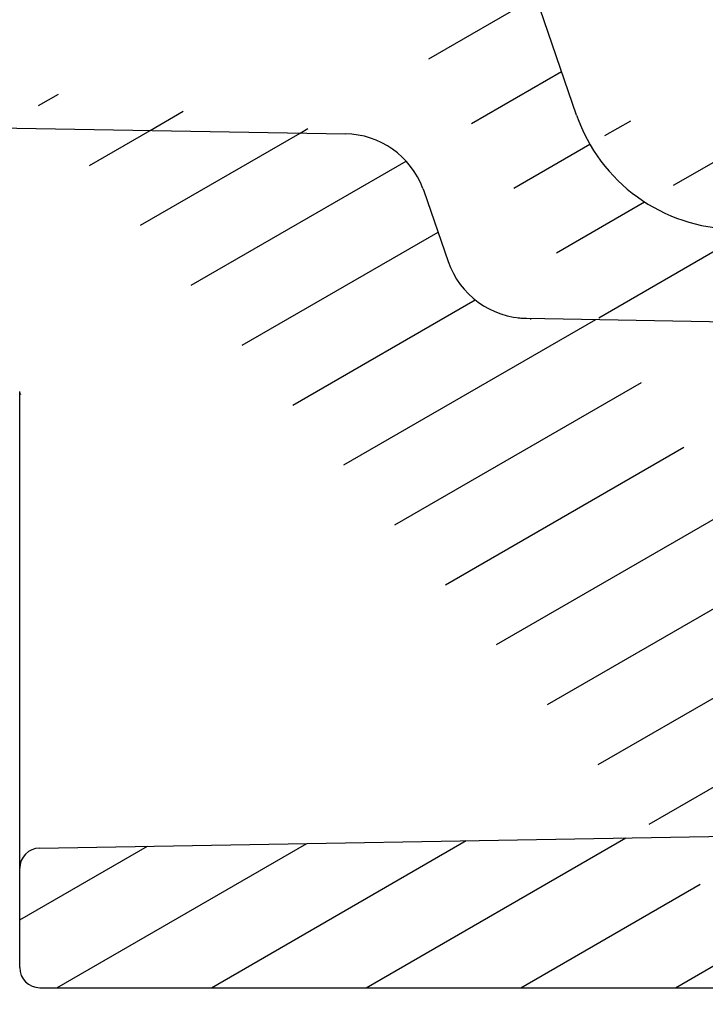
# Model space of a CAD drawing. Extents: x -228 to 1482, y -704 to 809.
# Drawn here: x 4 to 56, y -312 to -238 of the extents above; entities that cross this region are included whole.
import ezdxf

# ---------------------------------------------------------------- set-up
doc = ezdxf.new("R2010")
doc.units = 0
doc.header["$LTSCALE"] = 2.419999999999999
doc.header["$MEASUREMENT"] = 0
doc.header["$PDMODE"] = 3
doc.header["$PDSIZE"] = 0.3125
doc.layers.get('0').update_dxf_attribs({"linetype": 'CONTINUOUS'})
doc.layers.get('DEFPOINTS').update_dxf_attribs({"linetype": 'CONTINUOUS'})
doc.styles.get("Standard").update_dxf_attribs({"font": 'txt', "width": 0.8})
doc.dimstyles.get("Standard").update_dxf_attribs({"dimtxt": 0.15625, "dimasz": 0.1875, "dimexe": 0.125, "dimexo": 0.0625, "dimgap": 0.09, "dimtad": 0, "dimtih": 1, "dimtoh": 1, "dimdec": 3, "dimzin": 4, "dimtxsty": 'STANDARD', "dimblk": '_FILLED', "dimblk1": '_FILLED', "dimblk2": '_FILLED', "dimcen": 0.09, "dimazin": 3, "dimtol": 1, "dimtp": 0.01, "dimtm": 0.01, "dimtfac": 1, "dimtdec": 3, "dimtofl": 0, "dimtmove": 0, "dimatfit": 3, "dimtolj": 1, "dimtzin": 4})

# ---------------------------------------------------------------- blocks, each defined once
blk = doc.blocks.new('_FILLED')
at = {"color": 0, "linetype": 'BYBLOCK'}
blk.add_solid([(0, 0), (-1, 0.1666666667), (-1, -0.1666666667)], dxfattribs=at)
blk = doc.blocks.new('*D30')
at = {"color": 0}
for p, q in [((-16.57395107946943, -217.2498623780395), (638.9187408651542, -217.2498623780394)), ((638.7937408651542, -232.2498623780394), (638.7937408651543, -384.2502391245126)), ((638.7937408651543, -567.2506158709858), (638.7937408651543, -415.2502391245126)), ((196.177533609943, -582.2506158709859), (638.9187408651543, -582.2506158709858))]:
    blk.add_line(p, q, dxfattribs=at)
at = {"layer": 'DEFPOINTS', "color": 0}
for p in [(-16.63645107946943, -217.2498623780395), (196.115033609943, -582.2506158709859), (638.7937408651543, -582.2506158709858)]:
    blk.add_point(p, dxfattribs=at)
at = {"color": 0, "xscale": 15, "yscale": 15, "zscale": 15}
for p, rotation in [((638.7937408651542, -217.2498623780394), 90), ((638.7937408651543, -582.2506158709858), 270)]:
    blk.add_blockref('_FILLED', p, dxfattribs=dict(at, rotation=rotation))
at = {"color": 0, "insert": (638.7937408651541, -399.7502391245127), "char_height": 15, "attachment_point": 5}
blk.add_mtext('\\A1;365', dxfattribs=at)

msp = doc.modelspace()

# ---------------------------------------------------------------- hatches: boundary and pattern name
at = {"linetype": 'CONTINUOUS'}
h = msp.add_hatch(dxfattribs=at)
h.set_pattern_fill('A', scale=5.814492278246722, angle=30, style=0, pattern_type=0)
h.set_pattern_definition([(29.99999999999999, (-291.4714660062898, -871.930241676061), (-2.90724613912336, 5.035498023145304), [])])
edge = h.paths.add_edge_path()
edge.add_line((183.9604372767201, -488.2149882650202), (193.9854979218066, -488.2149882650202))
edge.add_spline(control_points=[(181.8781727858586, -464.4394178063646), (182.1047908175062, -466.4660034835649), (182.427059262586, -469.5066514432376), (182.8197950379619, -473.5641393490379), (183.0954598968212, -476.609341755309), (183.351828562859, -479.6570732990118), (183.5884918051329, -482.7077787638138), (183.7907526567376, -485.5603973035442), (183.9097221050442, -487.3970680574772), (183.9604372741805, -488.2149882472423)], knot_values=[0, 0, 0, 0, 0.2563424376, 0.3845136563, 0.5126848750999999, 0.6408560939, 0.7690273126000001, 0.8971985314, 1, 1, 1, 1], degree=3, periodic=0)
edge.add_arc((-384.0974864675172, -527.9439616603172), 569.5273395914348, 6.4020194433, 8.849695966599997)
edge.add_arc((-421.0898827191233, -533.6591211095034), 606.9593982572364, 8.845552597899998, 11.364421942)
edge.add_spline(control_points=[(163.208269567524, -368.9644339476067), (163.8901424802586, -371.4235403652883), (165.3990965364821, -376.9994798827305), (167.2325693965429, -384.1625291302256), (168.7638663203781, -390.432909737082), (169.8774798631423, -395.1437828569396), (170.9560307412659, -399.8622892376063), (172.3465170542902, -406.1626154283713), (173.3351911353017, -410.8978041870243), (173.9696706727122, -414.0585487350013)], knot_values=[0, 0, 0, 0, 0.1652509911, 0.3739382397, 0.4782818640000001, 0.5826254882999999, 0.6869691126999999, 0.7913127370000002, 1, 1, 1, 1], degree=3, periodic=0)
edge.add_spline(control_points=[(160.271485066562, -366.7311659311171), (161.6949018381551, -366.7311659133394), (162.8279285759588, -367.5927723874463), (163.2082696360951, -368.96443414824)], knot_values=[0, 0, 0, 0, 1, 1, 1, 1], weights=[1, 0.8639939, 0.8639939, 1], degree=3, periodic=0)
edge.add_line((5.534596369142263, -366.7311658193719), (160.2714850640225, -366.7311658193719))
edge.add_spline(control_points=[(5.534596369142263, -366.7311658193719), (4.64197670842077, -366.7311658193721), (4.010799295142533, -366.099988406093), (4.010799295142078, -365.2073687453719)], knot_values=[0, 0, 0, 0, 1, 1, 1, 1], weights=[1, 0.8047378541, 0.8047378541, 1], degree=3, periodic=0)
edge.add_line((4.010799295142078, -365.2073687453719), (4.010799295142078, -358.2486954407719))
edge.add_spline(control_points=[(4.010799295142078, -358.2486954407718), (4.010799295142533, -357.3560757825907), (4.64197670842077, -356.724898366772), (5.534596369142263, -356.7248983667719)], knot_values=[0, 0, 0, 0, 1, 1, 1, 1], weights=[1, 0.8047378541, 0.8047378541, 1], degree=3, periodic=0)
edge.add_line((5.534596369142263, -356.7248983667719), (155.5645766178041, -356.7248983667719))
edge.add_spline(control_points=[(158.4773306230377, -352.7808142861799), (159.136474284016, -354.9224148306636), (157.805318282438, -356.7248983794703), (155.5645766076454, -356.7248983718512)], knot_values=[0, 0, 0, 0, 1, 1, 1, 1], weights=[1, 0.7293795798999999, 0.7293795798999999, 1], degree=3, periodic=0)
edge.add_spline(control_points=[(144.287999404275, -312.2389927638043), (145.457522935955, -315.2174379910543), (147.7552275739172, -321.2026427386638), (151.0486967467065, -330.2303904958598), (153.6642157226481, -337.8190132440888), (155.6800325100557, -343.9227419934857), (157.1169524144989, -348.4011417568368), (158.0393264276751, -351.3577101977464), (158.4773306255774, -352.7808142963383)], knot_values=[0, 0, 0, 0, 0.2230513349, 0.4474238645000001, 0.6717963942000001, 0.7839826590000002, 0.8961689237999998, 1, 1, 1, 1], degree=3, periodic=0)
edge.add_spline(control_points=[(141.4512586522796, -310.3052800141578), (142.7455216524249, -310.3052800243163), (143.8149523485549, -311.0342757088714), (144.2879994118943, -312.2389927688836)], knot_values=[0, 0, 0, 0, 1, 1, 1, 1], weights=[1, 0.884190307, 0.884190307, 1], degree=3, periodic=0)
edge.add_line((5.534596369142263, -310.3052801284425), (141.4512586243433, -310.3052801284425))
edge.add_spline(control_points=[(4.010799295142078, -308.7814830544425), (4.010799295142533, -309.6741027126242), (4.64197670842077, -310.3052801284426), (5.534596369142263, -310.3052801284425)], knot_values=[0, 0, 0, 0, 1, 1, 1, 1], weights=[1, 0.8047378541, 0.8047378541, 1], degree=3, periodic=0)
edge.add_line((4.010799295142078, -301.3252198901988), (4.010799295142078, -308.7814830544425))
edge.add_spline(control_points=[(5.508002442929182, -299.8016548981121), (4.627820763126464, -299.8170185262387), (4.01079929514185, -300.4449041340309), (4.010799295142078, -301.3252198901988)], knot_values=[0, 0, 0, 0, 1, 1, 1, 1], weights=[1, 0.8088336328, 0.8088336328, 1], degree=3, periodic=0)
edge.add_line((5.508002442929182, -299.8016548981121), (128.8564985095927, -297.6485988891273))
edge.add_spline(control_points=[(134.5692066264264, -288.7709010856674), (136.5611441448056, -293.3568011186505), (133.8555664176829, -297.5613395411059), (128.8564985019734, -297.6485986529386)], knot_values=[0, 0, 0, 0, 1, 1, 1, 1], weights=[1, 0.703818642, 0.703818642, 1], degree=3, periodic=0)
edge.add_spline(control_points=[(124.7896833276179, -268.7653746108259), (126.2986986023893, -271.3545043826916), (129.1493472534519, -276.7413635198892), (132.2884547693199, -283.5540942149728), (134.0749550049054, -287.6330199087952), (134.5692066061085, -288.7709010856674)], knot_values=[0, 0, 0, 0, 0.4194013846, 0.8388027536999999, 1, 1, 1, 1], degree=3, periodic=0)
edge.add_arc((34.9465470806299, -321.113208188097), 103.9811752727573, 30.2275640045, 31.3333699177)
edge.add_spline(control_points=[(118.418141319974, -263.9949423178992), (120.6552837352851, -264.0224947302495), (122.5990220131793, -265.1303967234878), (123.7627032484652, -267.0412633588405)], knot_values=[0, 0, 0, 0, 1, 1, 1, 1], weights=[1, 0.9165434787999998, 0.9165434787999998, 1], degree=3, periodic=0)
edge.add_line((98.78459635198124, -263.7531375862038), (118.4181413199746, -263.9949423229785))
edge.add_spline(control_points=[(96.58745248987135, -263.331910922336), (97.29097743649687, -263.6019688479574), (98.03107627605051, -263.7438573090101), (98.78459635452032, -263.7531375862038)], knot_values=[0, 0, 0, 0, 1, 1, 1, 1], weights=[1, 0.9895722667, 0.9895722667, 1], degree=3, periodic=0)
edge.add_line((91.02833245659711, -261.1979646746796), (96.58745249241107, -263.3319109223359))
edge.add_spline(control_points=[(91.02833245659711, -261.1979646746796), (90.33511796287529, -260.9318645630709), (89.60622715365412, -260.7901825409665), (88.86380700989163, -260.7772235509717)], knot_values=[0, 0, 0, 0, 1, 1, 1, 1], weights=[1, 0.9898718353, 0.9898718353, 1], degree=3, periodic=0)
edge.add_line((42.12623199665154, -259.9614161439447), (88.86380700989166, -260.7772235509718))
edge.add_spline(control_points=[(36.23379652537938, -255.680311174994), (37.13257829956433, -258.2905629888905), (39.36599616371836, -259.9132360499693), (42.1262320042706, -259.9614161439447)], knot_values=[0, 0, 0, 0, 1, 1, 1, 1], weights=[1, 0.8794346958, 0.8794346958, 1], degree=3, periodic=0)
edge.add_line((34.40474375365011, -250.3683562258102), (36.23379652537943, -255.6803111800733))
edge.add_spline(control_points=[(28.51230827729842, -246.0872515590794), (31.27254403404208, -246.1354316022615), (33.50596188549798, -247.7581045338177), (34.40474376634802, -250.3683562207309)], knot_values=[0, 0, 0, 0, 1, 1, 1, 1], weights=[1, 0.8794347022, 0.8794347022, 1], degree=3, periodic=0)
edge.add_line((-16.7472591087826, -245.2972425749235), (28.51230828237778, -246.087251261939))
edge.add_spline(control_points=[(-22.98560555958852, -238.949055106626), (-22.98560555958829, -242.6170374227226), (-20.41468277293529, -245.2332274560387), (-16.7472591087826, -245.2972425749235)], knot_values=[0, 0, 0, 0, 1, 1, 1, 1], weights=[1, 0.8088336328, 0.8088336328, 1], degree=3, periodic=0)
edge.add_line((-22.98560555958852, -238.949055106626), (-22.98560555958852, -223.5990168530398))
edge.add_spline(control_points=[(-16.63645107950947, -217.2498623780398), (-20.35569969420726, -217.2498623755001), (-22.98560559768316, -219.8797683018333), (-22.98560555958852, -223.5990169165313)], knot_values=[0, 0, 0, 0, 1, 1, 1, 1], weights=[1, 0.8047378516, 0.8047378516, 1], degree=3, periodic=0)
edge.add_line((30.11250245155907, -217.249862436452), (-16.63645108458861, -217.249862436452))
edge.add_spline(control_points=[(38.5170433132123, -223.2447632038901), (37.23823238999376, -219.5308265965854), (34.04043861075047, -217.24986245169), (30.1125024490193, -217.249862436452)], knot_values=[0, 0, 0, 0, 1, 1, 1, 1], weights=[1, 0.8760770128, 0.8760770128, 1], degree=3, periodic=0)
edge.add_line((45.89693193701078, -244.6775159201527), (38.51704334368807, -223.2447631937314))
edge.add_spline(control_points=[(57.74703971036364, -253.240696900279), (52.19970053067777, -253.1723763079993), (47.70310611725176, -249.9230258553838), (45.89693220621507, -244.6775158261853)], knot_values=[0, 0, 0, 0, 1, 1, 1, 1], weights=[1, 0.8784505498999999, 0.8784505498999999, 1], degree=3, periodic=0)
edge.add_line((138.6680786106158, -254.2373121760913), (57.74703971036371, -253.2406969205962))
edge.add_spline(control_points=[(143.8592761845132, -257.0440472887964), (142.6711616682191, -255.2764739284155), (140.7976897901987, -254.2635401675162), (138.6680786131553, -254.23731218625)], knot_values=[0, 0, 0, 0, 1, 1, 1, 1], weights=[1, 0.9236323273, 0.9236323273, 1], degree=3, periodic=0)
edge.add_arc((-172.3016897209629, -469.5610620640858), 380.9478150160023, 24.12767838800001, 33.9081970769)
edge.add_spline(control_points=[(174.5919340254879, -315.8565484138041), (175.410632913653, -315.4937921979321), (175.7313538818523, -314.6577311938425), (175.3653107010893, -313.8404966289519)], knot_values=[0, 0, 0, 0, 1, 1, 1, 1], weights=[1, 0.8037897457, 0.8037897457, 1], degree=3, periodic=0)
edge.add_line((168.2297683094916, -318.6755516523072), (174.5919340508847, -315.8565484645974))
edge.add_spline(control_points=[(166.2218487934346, -317.9053810559078), (166.585606126207, -318.717348443515), (167.4163185720904, -319.0359818859135), (168.22976831965, -318.6755516650055)], knot_values=[0, 0, 0, 0, 1, 1, 1, 1], weights=[1, 0.8057017957999999, 0.8057017957999999, 1], degree=3, periodic=0)
edge.add_arc((-172.2992235290489, -469.5598238773767), 370.9387641702703, 24.13195705, 33.48756723499999)
edge.add_spline(control_points=[(136.077949725643, -264.2355820153038), (136.487995188166, -264.3130890976067), (136.8355449606595, -264.5440734808817), (137.0657936648656, -264.8921110716119)], knot_values=[0, 0, 0, 0, 1, 1, 1, 1], weights=[1, 0.9474364238, 0.9474364238, 1], degree=3, periodic=0)
edge.add_spline(control_points=[(134.9885621868516, -266.473239006728), (134.4322053584592, -265.4608030373175), (134.9378788472959, -264.4221241458101), (136.0779497002461, -264.2355820229226)], knot_values=[0, 0, 0, 0, 1, 1, 1, 1], weights=[1, 0.7181099646, 0.7181099646, 1], degree=3, periodic=0)
edge.add_spline(control_points=[(183.7802295173176, -412.0892027831536), (183.1355962444525, -408.8778760554301), (181.7964640921693, -402.4642288679871), (179.6416480315326, -392.8737340412761), (177.3448460858774, -383.316038961821), (174.9076990824328, -373.7944761154104), (172.3258025340089, -364.3136100920519), (169.5957074910084, -354.8778157918743), (166.7137361218918, -345.4914951065327), (163.6761705751301, -336.1591316438386), (160.4796819661753, -326.8848551529086), (157.1194255574673, -317.6741291218029), (153.6046088953658, -308.5200946021162), (149.9472635564896, -299.4134474844687), (146.7897320235315, -291.8570928789499), (144.2042989808274, -285.8266466470066), (141.5786427213604, -279.8061501394859), (138.5864513994356, -273.3069926233822), (136.0588757405301, -268.4209529245213), (134.9885620573284, -266.4732388289517)], knot_values=[0, 0, 0, 0, 0.0637807278, 0.1275614556, 0.1913421834, 0.2551229112, 0.318903639, 0.3826843668, 0.4464650946, 0.5102458224, 0.5740265503, 0.6378072781000002, 0.7015880059000001, 0.7653687337, 0.8291494614999999, 0.8610398253999999, 0.8929301893000001, 0.9567109170999998, 1, 1, 1, 1], degree=3, periodic=0)
edge.add_arc((-421.089178343926, -533.6589954267208), 616.9649501982219, 8.8453214104, 11.3641983384)
edge.add_arc((-386.0080320997783, -528.1992804454088), 581.4608987566191, 6.405658321399999, 8.845277729)
edge.add_spline(control_points=[(193.9854979218068, -488.2149882650202), (193.8590069146357, -486.1289324679912), (193.5775821815664, -481.9643340341368), (193.0736306494543, -475.7366747645852), (192.4913784237462, -469.5249527895839), (192.0533523034833, -465.3922289422903), (191.8224603715164, -463.3274228713283)], knot_values=[0, 0, 0, 0, 0.25, 0.5, 0.75, 1, 1, 1, 1], degree=3, periodic=0)
edge.add_line((-8.76349953558838, -227.256129889052), (25.35965213307867, -227.256129889052))
edge.add_spline(control_points=[(-10.28729660958856, -228.7799269681312), (-10.28729657911253, -227.8873073734414), (-9.65611921916684, -227.2561299957178), (-8.763499624476706, -227.2561299449246)], knot_values=[0, 0, 0, 0, 1, 1, 1, 1], weights=[1, 0.8047378758, 0.8047378758, 1], degree=3, periodic=0)
edge.add_line((-10.28729660958856, -233.9047789532956), (-10.28729660958856, -228.7799270189246))
edge.add_spline(control_points=[(-8.790093459261925, -235.4283439453821), (-9.670275139064415, -235.412980317256), (-10.28729660958856, -234.7850947094634), (-10.28729660958856, -233.9047789532956)], knot_values=[0, 0, 0, 0, 1, 1, 1, 1], weights=[1, 0.8088336326000001, 0.8088336326000001, 1], degree=3, periodic=0)
edge.add_line((-8.790093459261925, -235.4283439453821), (27.31468547551447, -236.0585551798882))
edge.add_spline(control_points=[(28.78205776353548, -234.0388903832853), (29.16058821497222, -235.138222155751), (28.47718441442749, -236.0788468921951), (27.31468542472135, -236.0585553602042)], knot_values=[0, 0, 0, 0, 1, 1, 1, 1], weights=[1, 0.7157175788, 0.7157175788, 1], degree=3, periodic=0)
edge.add_line((26.80043057107651, -228.2838271610755), (28.78205775591667, -234.038890385825))
edge.add_spline(control_points=[(25.3596520848248, -227.256129889052), (26.03301260996477, -227.2561298357191), (26.58120588346719, -227.6471522587443), (26.80043063456765, -228.2838271407582)], knot_values=[0, 0, 0, 0, 1, 1, 1, 1], weights=[1, 0.8760769999, 0.8760769999, 1], degree=3, periodic=0)
edge = h.paths.add_edge_path()
edge.add_line((5.534596369142263, -448.7202472290007), (72.275850611364, -448.7202472290007))
edge.add_arc((72.27558557479915, -439.8310474166581), 8.889215012218324, 270.0017083027, 329.8071303089999)
edge.add_arc((94.22738421413418, -452.603201436976), 16.50778565290836, 6.788928259099999, 149.8084530355)
edge.add_line((111.9964187115254, -462.2184396577175), (110.6194354450034, -450.6517802047105))
edge.add_spline(control_points=[(130.4712683514331, -528.4946834769704), (129.1171989421436, -525.7358514700277), (126.6824778287198, -520.1730936836177), (123.6666042748877, -511.7863192241101), (121.1266364911976, -503.4343866081896), (119.2880917640036, -496.5588928652614), (117.9193902025167, -491.1395611273414), (116.9292748837565, -487.1216301377164), (115.958412911184, -483.1618318058311), (115.0211827806558, -479.2082800591), (114.1361288765333, -475.200950214607), (113.4570694036692, -471.7678406639849), (112.9579162526713, -468.9358404573847), (112.6663212738062, -467.1238244226514), (112.4464725785976, -465.6451706471208), (112.2886001592487, -464.5207019905062), (112.1631352770271, -463.5699479653921), (112.0665708824913, -462.8006477314057), (112.0195828956009, -462.4130187917659), (111.9964187115254, -462.2184396577175)], knot_values=[0, 0, 0, 0, 0.1250000235, 0.2500000201, 0.3750000168, 0.5000000134000001, 0.5625000117, 0.6250000101, 0.6875000084, 0.7500000067000001, 0.812500005, 0.8750000034000001, 0.9062500025, 0.9375000017, 0.9531250013, 0.9687500007999998, 0.9843750004, 0.9921875001999998, 1, 1, 1, 1], degree=3, periodic=0)
edge.add_spline(control_points=[(174.9380328663439, -569.6058712833513), (174.5215693102268, -569.4744944138768), (170.8289983239151, -568.2645183695297), (164.115265011744, -565.3080298441579), (155.4101562388227, -559.6999419950901), (147.5925715441281, -552.9269650145739), (140.7599578622876, -545.2774965260097), (134.9856985607239, -537.0432583592893), (131.8747389520231, -531.35416746664), (130.4712674625514, -528.4946816661915)], knot_values=[0, 0, 0, 0, 0.0206582432, 0.1838818692, 0.3471054953, 0.5103291213000001, 0.6735527473000001, 0.8367763733, 1, 1, 1, 1], degree=3, periodic=0)
edge.add_spline(control_points=[(193.9837005599838, -572.3007420096994), (190.7926346165657, -572.3909684115745), (185.943883585745, -572.1051695428142), (179.5784218357257, -570.9320848719763), (176.4682599932059, -570.0886839913472), (174.938006994809, -569.6059530401437)], knot_values=[0, 0, 0, 0, 0.4999530208, 0.7499764642, 1, 1, 1, 1], degree=3, periodic=0)
edge.add_spline(control_points=[(213.0329626928274, -567.8099155008938), (211.5894814781823, -568.5105121666822), (208.6274602843623, -569.7604870232763), (202.3705565654916, -571.5897039079504), (197.367747974313, -572.204802719897), (193.9874018935522, -572.3006372156349)], knot_values=[0, 0, 0, 0, 0.2500237087999999, 0.5000470944, 1, 1, 1, 1], degree=3, periodic=0)
edge.add_spline(control_points=[(248.4389525330789, -528.4946816738105), (246.7576505338707, -531.4243625502713), (243.3253159737424, -537.1867559779885), (237.8797576996235, -545.3187084026313), (232.0517600002909, -552.7414013116287), (225.7546196019102, -559.2680783895572), (219.4181514054822, -564.2984381740484), (215.0221659605309, -566.8444623044473), (213.0329669416815, -567.8099242627269)], knot_values=[0, 0, 0, 0, 0.1732490352, 0.34649807, 0.5197471047, 0.6929961393999999, 0.8662451740999999, 1, 1, 1, 1], degree=3, periodic=0)
edge.add_spline(control_points=[(284.5511064476, -459.8501847314067), (284.4593211048108, -460.0319265836725), (284.2756770839596, -460.3954686166162), (283.9081119499174, -461.1227550986277), (283.4481664227101, -462.0321847908956), (282.8955466533093, -463.1238295607691), (282.1579366924689, -464.5795475719449), (281.2346985644481, -466.3990909356543), (279.7559420824546, -469.3081604782927), (277.9064911408759, -472.9366648540767), (275.6907643017051, -477.2682526207286), (273.4838749598539, -481.5671411320023), (271.2804522944402, -485.8409859545558), (269.0751306908914, -490.0974919117881), (266.1261905279748, -495.7578984419704), (262.4130258686482, -502.8224631683947), (257.8794954852519, -511.3256466907789), (253.2421862088035, -519.9150173489925), (250.061072366932, -525.6681261439958), (248.4389524594285, -528.4946818007937)], knot_values=[0, 0, 0, 0, 0.0078125, 0.015625, 0.03125, 0.04687499990000001, 0.06249999990000001, 0.0937499999, 0.1249999998, 0.1874999997, 0.2499999996, 0.3124999995, 0.3749999993999999, 0.4374999994, 0.4999999993000001, 0.6249999990999999, 0.7499999989, 0.8749999987, 1, 1, 1, 1], degree=3, periodic=0)
edge.add_spline(control_points=[(299.4272997192866, -429.9686164269729), (299.1780662203496, -430.47777549749), (298.0168666232012, -432.8468695915476), (295.9218294443144, -437.1008160420728), (293.5811459117863, -441.8247983983169), (291.6935915431091, -445.6173283926999), (290.2716287507478, -448.4663304362639), (288.844934395775, -451.3169470596521), (287.6532779122285, -453.6915931972368), (286.6990382673398, -455.5894276622405), (285.9830817194265, -457.0115285690287), (285.3863714378758, -458.1952707807285), (284.9687114597878, -459.0230393395537), (284.7300705549415, -459.4957858643958), (284.6107593037127, -459.7320676088346), (284.5511064476, -459.8501847314067)], knot_values=[0, 0, 0, 0, 0.0519157177, 0.2415325742, 0.4311494306000001, 0.5259578589000001, 0.6207662871000001, 0.7155747153, 0.8103831435, 0.8577873576999998, 0.9051915718000001, 0.9525957859, 0.9762978929, 0.9881489465, 1, 1, 1, 1], degree=3, periodic=0)
edge.add_spline(control_points=[(323.8463271734331, -409.9034542184181), (313.0149253017562, -412.7858284540844), (304.3550920141611, -419.9016302476031), (299.4272996964297, -429.9686164193539)], knot_values=[0, 0, 0, 0, 1, 1, 1, 1], weights=[1, 0.9399344718, 0.9399344718, 1], degree=3, periodic=0)
edge.add_spline(control_points=[(496.1348111771585, -298.2319313980729), (496.0525198901345, -298.3716632062698), (495.2730119833567, -299.6937132174835), (493.7846173350303, -302.1907954366393), (490.9358805946958, -306.8794202633505), (487.2878900263731, -312.6754553946191), (482.731333273648, -319.487624839685), (477.9548846590819, -326.1165742375781), (473.7574878214527, -331.4547348774167), (470.2489461455429, -335.5936293003271), (467.5373424638442, -338.6271110455339), (464.7396701088401, -341.5843854844847), (460.8978021632752, -345.425630156412), (455.8967295604523, -350.039106731072), (449.6082003247324, -355.2811553256943), (443.0634912747645, -360.2361438021787), (436.2936850213582, -364.9109768076044), (427.0080500606906, -370.7802523639721), (414.9956525021748, -377.4495052420992), (400.1644804220186, -384.4539557269738), (385.0245657926216, -390.6360721965581), (372.2454276922226, -395.2411745590026), (361.9891317274983, -398.6827730891563), (351.6881394981128, -401.9856531006124), (339.0843257455868, -405.7557722711136), (328.7345959791614, -408.6026235106626), (323.846327168354, -409.9034542107991)], knot_values=[0, 0, 0, 0, 0.0022816039, 0.021593801, 0.0409059982, 0.0795303925, 0.1181547868, 0.1567791812, 0.1954035755, 0.2147157727, 0.2340279698, 0.253340167, 0.2726523641, 0.3112767585, 0.3499011528, 0.3885255471, 0.4271499414, 0.4657743358000001, 0.5430231244, 0.6202719131000001, 0.6975207017000001, 0.7747694903, 0.8133938846999998, 0.8520182789999999, 0.9292670676000001, 1, 1, 1, 1], degree=3, periodic=0)
edge.add_arc((497.4479551532003, -299.0052650162487), 1.523939731882067, 107.0004092146, 149.5054497471)
edge.add_line((502.0399654448328, -296.0077730849326), (497.002387916138, -297.5479174793392))
edge.add_arc((501.5943392774579, -294.5498788096326), 1.524475757978788, 286.9965192087, 341.9944217243)
edge.add_line((512.5862941637246, -265.6534124934905), (503.0441479375489, -295.0211062433943))
edge.add_arc((573.9061474709647, -285.5774749761358), 64.47552088590288, 161.6888164768, 161.9999709508)
edge.add_arc((511.2487548111267, -264.8419728831584), 1.523799349536963, 341.6894552642, 452.909122561)
edge.add_line((500.1976798770916, -263.8775993604306), (511.1714188029813, -263.3201334211009))
edge.add_spline(control_points=[(498.8357787044878, -264.8988037407405), (499.0461098469818, -264.2941443736599), (499.5583073891817, -263.9100795090275), (500.1976798770916, -263.8775993274149)], knot_values=[0, 0, 0, 0, 1, 1, 1, 1], weights=[1, 0.8863124507, 0.8863124507, 1], degree=3, periodic=0)
edge.add_line((485.899396601193, -302.0882726247529), (498.8357786054407, -264.8988037051854))
edge.add_spline(control_points=[(483.9595558101859, -303.0268526744103), (484.8026257932006, -303.32011524346), (485.6061342353169, -302.9313426763388), (485.8993967688111, -302.0882726831651)], knot_values=[0, 0, 0, 0, 1, 1, 1, 1], weights=[1, 0.8047378443000001, 0.8047378443000001, 1], degree=3, periodic=0)
edge.add_line((477.3871612949865, -300.7406408720723), (483.9595557873287, -303.0268527582193))
edge.add_spline(control_points=[(476.4485808593008, -298.8007999540818), (476.1553182623147, -299.6438701047143), (476.5440910224506, -300.447378640798), (477.3871612518128, -300.7406410066744)], knot_values=[0, 0, 0, 0, 1, 1, 1, 1], weights=[1, 0.8047377898, 0.8047377898, 1], degree=3, periodic=0)
edge.add_line((490.531163916572, -258.3162369530961), (476.4485811615203, -298.800800058208))
edge.add_spline(control_points=[(496.2057525429468, -254.0612187957715), (493.5417003711527, -254.196552623393), (491.4075437379137, -255.7968228122707), (490.5311638276839, -258.3162369226202)], knot_values=[0, 0, 0, 0, 1, 1, 1, 1], weights=[1, 0.8863124397, 0.8863124397, 1], degree=3, periodic=0)
edge.add_line((523.4269824839733, -252.678380366929), (496.2057525454858, -254.0612188465647))
edge.add_spline(control_points=[(529.9003469892258, -260.5922454102267), (531.0589559815079, -256.061160586532), (528.0978285378472, -252.4411013684157), (523.4269824534977, -252.6783803694685)], knot_values=[0, 0, 0, 0, 1, 1, 1, 1], weights=[1, 0.7287049342000002, 0.7287049342000002, 1], degree=3, periodic=0)
edge.add_arc((174.6688478021624, -169.7584786817035), 366.660866738288, 344.6394087125, 345.6566338041)
edge.add_spline(control_points=[(373.6457367059447, -529.5325221289933), (374.6608927217035, -528.3562490372213), (376.7490095355443, -525.9266672164113), (380.9672642192672, -520.974960041372), (386.2757882174351, -514.6543845938265), (392.5725172134635, -507.0036244154983), (398.7890659680761, -499.2847525955641), (404.9187093959026, -491.4957017832961), (410.9548887721152, -483.6344990881461), (418.8689365313803, -473.0535924828752), (428.4979142766924, -459.6388464199991), (439.6630498508862, -443.2720222795266), (450.4664910925957, -426.6659635196933), (460.9412981279019, -409.8548946888124), (471.101948001698, -392.8564334791339), (479.2939362482139, -378.5263395348829), (485.6763750379395, -366.9606771530949), (491.9448808740817, -355.3267635752853), (499.5432844516048, -340.6488379078289), (508.0806246193646, -322.7578878858837), (514.5522382843182, -307.5703789278839), (519.2433466539137, -295.2218354681475), (523.5968337616418, -282.7446646479005), (526.4813057096935, -273.2565811393838), (528.2317922865035, -266.8843531182974)], knot_values=[0, 0, 0, 0, 0.0152091887, 0.0313533003, 0.06364152370000001, 0.095929747, 0.1282179703, 0.1605061936, 0.1927944169, 0.2250826403, 0.2896590869, 0.3542355336, 0.4188119802000001, 0.4833884268000001, 0.5479648735, 0.6125413201, 0.6448295435000001, 0.6771177668, 0.7416942134000001, 0.8062706601, 0.8708471066999999, 0.90313533, 0.9354235534, 1, 1, 1, 1], degree=3, periodic=0)
edge.add_arc((354.4265142652125, -512.9536378747563), 25.38170481295482, 275.6973461158001, 319.2182903952999)
edge.add_line((329.1840742344289, -540.9862921754465), (356.9462601849141, -538.2100735803979))
edge.add_spline(control_points=[(313.1756681586053, -530.5327363823855), (315.4858357906151, -537.642701301688), (321.7453159862134, -541.7301679162053), (329.1840742522063, -540.9862921754465)], knot_values=[0, 0, 0, 0, 1, 1, 1, 1], weights=[1, 0.852488577, 0.852488577, 1], degree=3, periodic=0)
edge.add_line((310.3360247306428, -521.7932123808042), (313.1756682093986, -530.5327363671473))
edge.add_spline(control_points=[(309.2723489360652, -520.7898746964233), (309.7858763391455, -520.9241738277369), (310.1719990891866, -521.2883933662562), (310.3360247306428, -521.7932123808042)], knot_values=[0, 0, 0, 0, 1, 1, 1, 1], weights=[1, 0.9182535809000001, 0.9182535809000001, 1], degree=3, periodic=0)
edge.add_line((270.853779412213, -510.742542347588), (309.2723489360652, -520.7898746964233))
edge.add_spline(control_points=[(269.1234301286536, -511.5002055769695), (269.4691283226243, -510.8514088257404), (270.1425498885356, -510.5565396006112), (270.8537794147519, -510.742542347588)], knot_values=[0, 0, 0, 0, 1, 1, 1, 1], weights=[1, 0.8564963259999998, 0.8564963259999998, 1], degree=3, periodic=0)
edge.add_spline(control_points=[(257.1176246610421, -533.4752477495733), (257.9553082067955, -532.0155781186198), (259.6051104125713, -529.0865800200728), (262.8096833110308, -523.2565339311268), (265.9708784483423, -517.4011186881836), (268.3133044275869, -513.0206269502958), (269.123430118495, -511.5002056023659)], knot_values=[0, 0, 0, 0, 0.1973954663, 0.3947909292, 0.7895818551, 1, 1, 1, 1], degree=3, periodic=0)
edge.add_spline(control_points=[(217.4020723700587, -576.8119355978151), (218.0582748995111, -576.4934439167984), (220.4556939811941, -575.2705951471489), (225.6967170349885, -572.1085594503558), (232.5494188803232, -566.6528754608719), (239.6477864950139, -559.2807292068319), (244.9522993818264, -552.5161287470836), (248.9105389835895, -546.8327312936318), (251.75435810823, -542.4587372397992), (254.4893900937518, -537.9986714777657), (256.2502501045374, -534.9866541768716), (257.1176247042158, -533.4752476708437)], knot_values=[0, 0, 0, 0, 0.0361501127, 0.1337551412, 0.307004113, 0.4802530847, 0.6535020565, 0.7401265423000001, 0.8267510281999999, 0.9133755141, 1, 1, 1, 1], degree=3, periodic=0)
edge.add_spline(control_points=[(193.9874021398993, -582.306913709431), (198.0268145692539, -582.211602254499), (206.0934592684298, -581.2741525981455), (213.77434282477, -578.5726751397443), (217.4020733605266, -576.811935117819)], knot_values=[0, 0, 0, 0, 0.4999609508, 1, 1, 1, 1], degree=3, periodic=0)
edge.add_spline(control_points=[(171.9277000570839, -579.1485797398543), (175.5111929199886, -580.2790230422576), (182.7765727930032, -581.9298593957748), (190.2510448751427, -582.3948651406866), (193.9837382968185, -582.3070000579319)], knot_values=[0, 0, 0, 0, 0.5000394651, 1, 1, 1, 1], degree=3, periodic=0)
edge.add_spline(control_points=[(121.4886222219359, -532.9034766064857), (122.2563517893904, -534.4676778125959), (123.881395043167, -537.6012993288416), (126.6229472293855, -542.2933142713468), (129.6835329791774, -546.919690098077), (134.1693569002841, -552.9277918090884), (140.5391339064749, -560.0625098213901), (149.3693337665765, -567.7186712838428), (157.8801737241836, -573.2079520096264), (164.5031480470857, -576.4017372222561), (168.6981588572248, -578.0709147033816), (170.8447888793466, -578.8069662007648), (171.9277001256546, -579.148579762711)], knot_values=[0, 0, 0, 0, 0.0816118204, 0.1632236403, 0.2448354602, 0.3264472801, 0.4896709199, 0.6528945598, 0.8161181995999999, 0.9080751553, 0.9540536331, 1, 1, 1, 1], degree=3, periodic=0)
edge.add_spline(control_points=[(102.0603124533095, -463.4013093686093), (102.1911269654738, -464.5001512758708), (102.4730450964164, -466.6570455620675), (102.9462035670999, -469.7564367802057), (103.4674122356766, -472.7646837830152), (104.0334837402522, -475.7098786076436), (104.6433124695427, -478.6253385996579), (105.2897788423511, -481.5162280876572), (105.9642888361947, -484.3882782451344), (106.658001113786, -487.2518958416663), (107.3610688298613, -490.1138578479155), (108.0659145987113, -492.9713376761818), (108.7797272149348, -495.8195999848373), (109.5136030932678, -498.6835278416915), (110.2776858714699, -501.5808632706767), (111.0841018733224, -504.532126154934), (111.9391042744019, -507.5331725156224), (112.8250657546011, -510.5004380754828), (113.756299408408, -513.4662139002133), (114.7880946050456, -516.577106880887), (115.9790502638411, -519.9508409064634), (117.4071114012981, -523.7105839636448), (119.162670370951, -527.9544115533516), (120.6511073452802, -531.1970923741106), (121.4886245635039, -532.9034813759707)], knot_values=[0, 0, 0, 0, 0.0454545455, 0.0909090909, 0.1363636364, 0.1818181818, 0.2272727273, 0.2727272727, 0.3181818182, 0.3636363636, 0.4090909091, 0.4545454545000001, 0.5, 0.5454545454999999, 0.5909090909, 0.6363636364000002, 0.6818181818000002, 0.7272727273, 0.7727272727, 0.8181818181999998, 0.8636363635999998, 0.9090909091, 0.9545454545000001, 1, 1, 1, 1], degree=3, periodic=0)
edge.add_line((101.9194947187468, -462.2184403916796), (102.0603124634681, -463.4013094498784))
edge.add_line((100.6833291944063, -451.8346499968715), (101.9194946984293, -462.2184403942194))
edge.add_arc((92.73954508380893, -452.780418729383), 7.999934638499997, 6.7895445809, 44.7297365147)
edge.add_arc((92.73945199250579, -452.7802918834352), 7.999934638499997, 44.7286217529, 82.66887173570001)
edge.add_arc((92.73965087342071, -452.7805238815399), 8.000116412252956, 82.67048949229998, 158.5486138846)
edge.add_arc((72.27550184215032, -444.7389654510532), 13.98720113180412, 276.0956683201, 338.5464541228001)
edge.add_arc((74.84197324421963, -468.7472965197414), 10.1580094128296, 96.11000811260001, 116.0672281437)
edge.add_arc((103.8552681880642, -528.0618615783146), 76.18822259967568, 116.0655031084, 139.9156891402)
edge.add_spline(control_points=[(41.94928056873914, -485.6098866236484), (42.70494446461407, -483.1809759440218), (43.92585724500213, -480.9493830147987), (45.56383045282087, -479.0031870376195)], knot_values=[0, 0, 0, 0, 1, 1, 1, 1], weights=[1, 0.9868435984, 0.9868435984, 1], degree=3, periodic=0)
edge.add_line((29.67389958680224, -525.0663216437487), (41.94928052302526, -485.60988661095))
edge.add_spline(control_points=[(26.76388460934845, -527.2085744343321), (28.14803503001122, -527.2085744673478), (29.26271345296413, -526.3879866295366), (29.67389964521454, -525.066321656447)], knot_values=[0, 0, 0, 0, 1, 1, 1, 1], weights=[1, 0.8702106299, 0.8702106299, 1], degree=3, periodic=0)
edge.add_line((19.98544941310979, -527.2085744394113), (26.76388461696751, -527.2085744394113))
edge.add_spline(control_points=[(18.21407129397335, -526.6409096576945), (18.73519007630034, -527.0131373720551), (19.34504465172881, -527.2085744622684), (19.98544941310979, -527.208574472427)], knot_values=[0, 0, 0, 0, 1, 1, 1, 1], weights=[1, 0.9681970053, 0.9681970053, 1], degree=3, periodic=0)
edge.add_line((12.80446476167549, -522.7769049888649), (18.21407129397346, -526.6409096551548))
edge.add_spline(control_points=[(11.03308664507881, -522.2092401817514), (11.67349140645956, -522.2092401817514), (12.28334598442757, -522.4046772643458), (12.8044647743734, -522.7769049761666)], knot_values=[0, 0, 0, 0, 1, 1, 1, 1], weights=[1, 0.9681970053, 0.9681970053, 1], degree=3, periodic=0)
edge.add_line((-6.725248033700836, -522.209240207148), (11.03308664507859, -522.209240207148))
edge.add_spline(control_points=[(-8.880222536217616, -523.1018598526313), (-8.301049216147474, -522.5226865249421), (-7.544322801969428, -522.2092401792115), (-6.725248033700836, -522.2092401792116)], knot_values=[0, 0, 0, 0, 1, 1, 1, 1], weights=[1, 0.9492530209, 0.9492530209, 1], degree=3, periodic=0)
edge.add_line((-12.09431743434038, -526.3159547786901), (-8.88022252351937, -523.1018598653295))
edge.add_spline(control_points=[(-14.24929192415902, -527.2085744470305), (-13.43021716096973, -527.2085744444906), (-12.67349075187098, -526.8951281013001), (-12.09431743434038, -526.3159547812298)], knot_values=[0, 0, 0, 0, 1, 1, 1, 1], weights=[1, 0.9492530215999998, 0.9492530215999998, 1], degree=3, periodic=0)
edge.add_line((-16.63645108458854, -527.2085744394113), (-14.24929192415883, -527.2085744394113))
edge.add_spline(control_points=[(-22.98560555958852, -520.8594199593322), (-22.98560556212806, -524.5786685460936), (-20.35569966627077, -527.2085744419511), (-16.63645107950947, -527.2085744368719)], knot_values=[0, 0, 0, 0, 1, 1, 1, 1], weights=[1, 0.8047378538, 0.8047378538, 1], degree=3, periodic=0)
edge.add_line((-22.98560555958852, -520.8594199618718), (-22.98560555958852, -493.1002519854589))
edge.add_spline(control_points=[(-17.11607327642946, -486.7692390257302), (-20.60605595476454, -487.033631651607), (-22.98560557228689, -489.6002687869258), (-22.98560555958852, -493.1002520083159)], knot_values=[0, 0, 0, 0, 1, 1, 1, 1], weights=[1, 0.8222189389, 0.8222189389, 1], degree=3, periodic=0)
edge.add_line((-16.7035328120694, -486.7379859782184), (-17.11607327896917, -486.7692390435079))
edge.add_line((28.34414653503222, -483.3252829986474), (-16.70353281206927, -486.7379859782186))
edge.add_spline(control_points=[(30.54795280366034, -482.1203414274532), (30.01240940013827, -482.8311184824461), (29.23155352723097, -483.2580550907734), (28.34414652487385, -483.3252828411882)], knot_values=[0, 0, 0, 0, 1, 1, 1, 1], weights=[1, 0.9407652804, 0.9407652804, 1], degree=3, periodic=0)
edge.add_line((35.0138912389823, -476.1931148118619), (30.54795277572395, -482.1203414071359))
edge.add_arc((103.8558881677611, -528.0628908295881), 86.1956739359364, 129.3703427957, 143.0033920189)
edge.add_spline(control_points=[(48.21274201942833, -458.7265145800142), (49.92717962092661, -458.7265144708087), (50.5047007056064, -460.3407528934989), (49.17934760265007, -461.4282893007483)], knot_values=[0, 0, 0, 0, 1, 1, 1, 1], weights=[1, 0.55790493, 0.55790493, 1], degree=3, periodic=0)
edge.add_line((5.534596369142263, -458.7265146816007), (48.21274201688887, -458.7265146816007))
edge.add_spline(control_points=[(4.010799295142078, -457.2027176076006), (4.010799295142533, -458.0953372683218), (4.64197670842077, -458.7265146816007), (5.534596369142263, -458.7265146816007)], knot_values=[0, 0, 0, 0, 1, 1, 1, 1], weights=[1, 0.8047378541, 0.8047378541, 1], degree=3, periodic=0)
edge.add_line((4.010799295142078, -457.2027176076006), (4.010799295142078, -450.2440443030006))
edge.add_spline(control_points=[(5.534596369142263, -448.7202472290007), (4.64197670842077, -448.7202472290006), (4.010799295142533, -449.3514246448192), (4.010799295142078, -450.2440443030007)], knot_values=[0, 0, 0, 0, 1, 1, 1, 1], weights=[1, 0.8047378541, 0.8047378541, 1], degree=3, periodic=0)
edge.add_spline(control_points=[(502.7778519062713, -309.575677779638), (502.7574789425653, -309.6237162163581), (501.4787360899016, -312.6373050269521), (498.8651719678296, -318.5950142912703), (494.7770586208185, -327.4012904611201), (489.0912674954948, -339.0722400004631), (483.0952818353335, -350.65571681956), (476.8913844618, -362.16978668065), (470.5735249107947, -373.6184164643386), (462.4640251611208, -387.8042813012636), (452.3998657446874, -404.6413978152012), (442.0236713132148, -421.2941065938921), (431.3331368163304, -437.7264189891503), (420.2967483223033, -453.9042464363139), (410.7905043043847, -467.1478602516693), (402.9806049208673, -477.5895348922786), (397.0191229889601, -485.3535011501288), (390.9611983605696, -493.0514454204114), (384.8133496262477, -500.6850435675294), (378.5820571013014, -508.2563221806388), (373.3252798828889, -514.5153052374418), (369.0847173026964, -519.4932027889754), (366.420411334881, -522.5923808152044), (364.3333617783528, -525.0041360235671), (363.313677088483, -526.1776443150712), (362.8295598374948, -526.7337290821933)], knot_values=[0, 0, 0, 0, 0.0006114317, 0.0383590674, 0.07610670309999999, 0.1138543388, 0.1893496101, 0.2270972458, 0.2648448814, 0.3403401528, 0.4158354241, 0.4913306955, 0.5668259668, 0.6423212381, 0.7178165095, 0.7555641451000001, 0.7933117808, 0.8310594165000001, 0.8688070522, 0.9065546878, 0.9443023235, 0.9631761413, 0.9820499592, 0.9914868681, 1, 1, 1, 1], degree=3, periodic=0)
edge.add_spline(control_points=[(501.4251188746343, -308.8828707670315), (502.1142756415088, -307.7475011759883), (503.2964123120408, -308.3529382459213), (502.7778512231025, -309.5756792450229)], knot_values=[0, 0, 0, 0, 1, 1, 1, 1], weights=[1, 0.3814370989, 0.3814370989, 1], degree=3, periodic=0)
edge.add_spline(control_points=[(326.419615017589, -419.573180875245), (331.3627325993152, -418.2577633584137), (341.8373092060278, -415.376713607164), (354.6380113359578, -411.547947944391), (365.1075981599461, -408.1910048546441), (372.9312077120826, -405.5657710374401), (380.7592051750357, -402.8098434004188), (391.1928751115215, -398.9262305362378), (401.5809942557244, -394.6854116635362), (411.8632957832147, -389.9965735687259), (422.0574577743195, -384.9755377385321), (432.0798747889417, -379.4125043353263), (441.8082558973406, -373.263822553842), (448.9252548696493, -368.3496303459465), (455.8311124051328, -363.1216892525703), (462.4929642846804, -357.5689934741097), (467.812507847419, -352.6622445019092), (471.9119466180891, -348.563637000638), (474.904602004794, -345.4002586684655), (477.7993241294161, -342.1617710477328), (481.526428344694, -337.7647570803913), (485.9585265561817, -332.1270594161003), (490.9589434945196, -325.1860245705642), (495.6887917939488, -318.1138343978705), (499.1249397070487, -312.6537434907411), (501.0078596526373, -309.570295537898), (501.4251189686019, -308.8828707467142)], knot_values=[0, 0, 0, 0, 0.0729082444, 0.1525326066, 0.1923447877, 0.2321569688, 0.2719691499, 0.311781331, 0.3914056932999999, 0.4312178744, 0.4710300555, 0.5506544177000001, 0.5904665989, 0.6302787800000001, 0.6700909611000001, 0.7099031422, 0.7497153233000001, 0.7696214139, 0.7895275044, 0.8094335949999999, 0.8293396854999999, 0.8691518667, 0.9089640478, 0.9487762289, 0.98858841, 1, 1, 1, 1], degree=3, periodic=0)
edge.add_spline(control_points=[(308.414613909692, -434.3678858476327), (312.048049402013, -426.9451549783106), (318.4332474453853, -421.6984385742065), (326.419614545212, -419.5731791584337)], knot_values=[0, 0, 0, 0, 1, 1, 1, 1], weights=[1, 0.9399343355, 0.9399343355, 1], degree=3, periodic=0)
edge.add_arc((-1981.679738787025, 687.7305981954718), 2550.223108122774, 333.4361579883, 333.8961093282)
edge.add_spline(control_points=[(299.1612590332243, -455.0198581849742), (298.9108106819908, -454.2490575772143), (298.9712316892883, -453.4408451938484), (299.3335039141935, -452.7158508556491)], knot_values=[0, 0, 0, 0, 1, 1, 1, 1], weights=[1, 0.9502483, 0.9502483, 1], degree=3, periodic=0)
edge.add_line((323.2359225148802, -529.1140537486212), (299.1612590256051, -455.0198582662434))
edge.add_spline(control_points=[(326.4376037315687, -531.2047648803131), (324.9498520798943, -531.3535400508139), (323.6979560301079, -530.5360467375614), (323.2359224996426, -529.1140537511609)], knot_values=[0, 0, 0, 0, 1, 1, 1, 1], weights=[1, 0.8524885743999998, 0.8524885743999998, 1], degree=3, periodic=0)
edge.add_line((360.8342327874434, -527.7651019864081), (326.4376037442672, -531.2047648904718))
edge.add_spline(control_points=[(362.829560043208, -526.7337292396525), (362.3137472721323, -527.3262211201127), (361.6158973267598, -527.6869355494922), (360.8342327772848, -527.7651018746631)], knot_values=[0, 0, 0, 0, 1, 1, 1, 1], weights=[1, 0.9530832444, 0.9530832444, 1], degree=3, periodic=0)
edge.add_line((-10.28729660958856, -510.1928404464115), (-10.28729660958856, -499.1122965493358))
edge.add_spline(control_points=[(-7.239702459049113, -513.2404345944116), (-9.024941780490735, -513.2404345969511), (-10.2872966121281, -511.9780797653142), (-10.28729660958856, -510.1928404438718)], knot_values=[0, 0, 0, 0, 1, 1, 1, 1], weights=[1, 0.8047378535999999, 0.8047378535999999, 1], degree=3, periodic=0)
edge.add_line((20.63020225071205, -513.2404345944116), (-7.239702461588426, -513.2404345944116))
edge.add_spline(control_points=[(23.54021699451664, -511.0981817225589), (23.12903085813923, -512.4198466093002), (22.01435256724858, -513.2404344572697), (20.63020224563252, -513.2404345639354)], knot_values=[0, 0, 0, 0, 1, 1, 1, 1], weights=[1, 0.8702106454999999, 0.8702106454999999, 1], degree=3, periodic=0)
edge.add_line((27.74344558640382, -497.5878550894894), (23.54021721546732, -511.0981818165264))
edge.add_spline(control_points=[(24.60321193878395, -493.6436274341974), (26.97011428947917, -493.4643165995298), (28.44859039535005, -495.3213269688702), (27.74344555846756, -497.5878551199655)], knot_values=[0, 0, 0, 0, 1, 1, 1, 1], weights=[1, 0.7079888106000001, 0.7079888106000001, 1], degree=3, periodic=0)
edge.add_line((-7.469921113976853, -496.0734103479675), (24.60321195656174, -493.6436275408632))
edge.add_spline(control_points=[(-10.28729660958856, -499.1122965493358), (-10.28729660958811, -497.4323046067256), (-9.145112793584305, -496.2003187891885), (-7.469921113976853, -496.0734103301899)], knot_values=[0, 0, 0, 0, 1, 1, 1, 1], weights=[1, 0.8222189398, 0.8222189398, 1], degree=3, periodic=0)

# ---------------------------------------------------------------- linework, layer by layer
at = {"color": 7, "linetype": 'CONTINUOUS'}
for p, q in [((45.89693193701078, -244.6775159201525), (38.51704334368833, -223.2447631937311)), ((-16.7472591087826, -245.2972425749233), (28.51230828237772, -246.0872512619387)), ((34.34323636030831, -250.1976324219368), (34.40474376634802, -250.3683562207307)), ((34.40474375365011, -250.36835622581), (36.23379652537938, -255.6803111800732)), ((42.12623199665154, -259.9614161439443), (88.86380700989163, -260.7772235509715)), ((4.010799295142078, -308.7814830544423), (4.010799295142078, -265.5460659394278)), ((5.508002442929182, -299.8016548981119), (128.8564985095927, -297.648598889127)), ((5.534596369142263, -310.3052801284422), (141.4512586243429, -310.3052801284422))]:
    msp.add_line(p, q, dxfattribs=at)
msp.add_lwpolyline([(41.49779929999545, -259.9192009002822), (41.70860341894218, -259.9403541903117), (41.91920922077882, -259.9544230480638), (42.1262325604564, -259.9614161541031)], dxfattribs=at)
for centre, radius, start, end in [((57.903419225084, -240.5433508935223), 12.69830895, 198.9999996312013, 269.2943853714975), ((28.40150037754802, -252.4354390299163), 6.349154474999998, 20.63763093269777, 89.00000111149586), ((42.23704002084582, -253.6132286756469), 6.349154474999998, 198.9999999380947, 269.0000000556996), ((0.9670062132292968, -265.5460890605086), 3.043794151110431, 0.0004346249935899999, 1.671690358194408), ((0.9680315356456504, -265.5651349391848), 3.042767944891623, 2.94024031551e-05, 0.3133898110940807), ((5.534596369142263, -301.3252198901986), 1.523797073999999, 91.00000000000179, 180), ((5.534596369142263, -308.7814830544423), 1.523797073999999, 180, 270)]:
    msp.add_arc(centre, radius, start, end, dxfattribs=at)
for points, knots in [([(42.42661213294582, -259.9666592985669), (42.42723740275756, -259.9666702114936), (42.42814548930687, -259.9677493087087), (42.42890019806123, -259.969367990087), (42.42996661220558, -259.9724104312611), (42.43113301791414, -259.9775935152633), (42.43312851399082, -259.9896466790081), (42.43527546533892, -260.0103433734028), (42.43661464931801, -260.028422661881), (42.43729702088558, -260.0389499307912)], [0, 0, 0, 0, 0.0254090034, 0.0470476319, 0.0756575506, 0.1547042493, 0.2635126604, 0.5713725050000001, 1, 1, 1, 1]), ([(4.010799295142078, -265.5651333772927), (4.010799295142078, -265.5751463596112), (4.014194066136269, -265.5961171114494), (4.023403090578312, -265.6151304011852), (4.029146017625635, -265.6243438674962)], [0, 0, 0, 0, 0.4797847423, 1, 1, 1, 1]), ([(4.029146017625635, -265.6243438674962), (4.035676371890077, -265.6348206149145), (4.052493369729063, -265.6556980900546), (4.072517696283739, -265.6733468347487), (4.083744393130473, -265.6821285255395)], [0, 0, 0, 0, 0.4641344304, 1, 1, 1, 1])]:
    msp.add_open_spline(points, degree=3, knots=knots, dxfattribs=at)

# ---------------------------------------------------------------- dimensions: what is measured, and where the dimension line sits
dim = msp.add_linear_dim(base=(638.7937408651543, -582.2506158709858), p1=(-16.63645107946942, -217.2498623780394), p2=(196.1150336099429, -582.2506158709857), angle=90, dimstyle='STANDARD', override={"dimtxt": 15, "dimasz": 15, "dimgap": 8, "dimdec": 0, "dimzin": 0, "dimcen": 0.396, "dimtol": 0, "dimtdec": 0, "dimtzin": 0})
dim.commit()
dim.dimension.update_dxf_attribs({"geometry": '*D30', "text_midpoint": (638.7937408651541, -399.7502391245127)})

doc.saveas('drawing.dxf')
